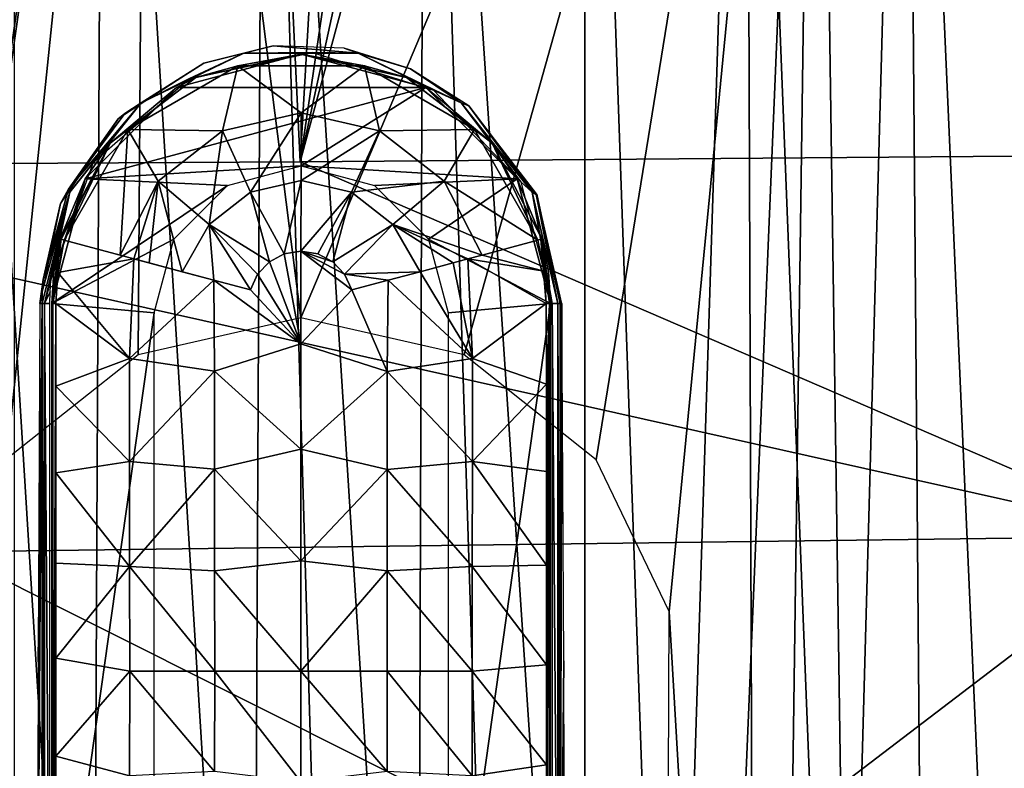
# Model space of a CAD drawing. Units: millimetres. Extents: x -550 to 3, y -187 to 187.
# Drawn here: x -316 to -279, y -153 to -124 of the extents above; entities that cross this region are included whole.
import ezdxf

# ---------------------------------------------------------------- set-up
doc = ezdxf.new("R2010")
doc.units = ezdxf.units.MM
doc.header["$LTSCALE"] = 54.125101
for name, color, linetype in [('1', 7, 'CONTINUOUS'), ('133', 7, 'CONTINUOUS'), ('134', 7, 'CONTINUOUS'), ('135', 7, 'CONTINUOUS'), ('136', 7, 'CONTINUOUS'), ('137', 7, 'CONTINUOUS'), ('2', 7, 'CONTINUOUS'), ('355', 7, 'CONTINUOUS'), ('357', 7, 'CONTINUOUS'), ('376', 7, 'CONTINUOUS'), ('377', 7, 'CONTINUOUS'), ('378', 7, 'CONTINUOUS'), ('379', 7, 'CONTINUOUS'), ('380', 7, 'CONTINUOUS'), ('386', 7, 'CONTINUOUS'), ('387', 7, 'CONTINUOUS'), ('388', 7, 'CONTINUOUS'), ('389', 7, 'CONTINUOUS'), ('390', 7, 'CONTINUOUS'), ('391', 7, 'CONTINUOUS'), ('725', 7, 'CONTINUOUS'), ('731', 7, 'CONTINUOUS'), ('736', 7, 'CONTINUOUS')]:
    doc.layers.add(name, color=color, linetype=linetype)

msp = doc.modelspace()

# ---------------------------------------------------------------- linework, layer by layer
at = {"layer": '1', "linetype": 'CONTINUOUS'}
for points in [[(-309.224, -125.852, 5.029), (-307.695, -125.468, 4.827), (-306.589, -125.191, 5.001), (-309.224, -125.852, 5.029)], [(-307.695, -125.468, 4.827), (-303.344, -125.468, 4.827), (-306.589, -125.191, 5.001), (-307.695, -125.468, 4.827)], [(-306.589, -125.191, 5.001), (-303.344, -125.468, 4.827), (-303.875, -125.273, 4.992), (-306.589, -125.191, 5.001)], [(-303.875, -125.273, 4.992), (-303.344, -125.468, 4.827), (-301.353, -126.056, 5.001), (-303.875, -125.273, 4.992)], [(-311.615, -127.356, 4.827), (-307.695, -125.468, 4.827), (-309.224, -125.852, 5.029), (-311.615, -127.356, 4.827)], [(-307.695, -125.468, 4.827), (-311.615, -127.356, 4.827), (-309.8, -126.44, 4.745), (-307.695, -125.468, 4.827)], [(-305.079, -125.44, 4.745), (-307.695, -125.468, 4.827), (-309.8, -126.44, 4.745), (-305.079, -125.44, 4.745)], [(-303.344, -125.468, 4.827), (-307.695, -125.468, 4.827), (-305.079, -125.44, 4.745), (-303.344, -125.468, 4.827)], [(-300.47, -126.87, 4.745), (-303.344, -125.468, 4.827), (-305.079, -125.44, 4.745), (-300.47, -126.87, 4.745)], [(-303.344, -125.468, 4.827), (-299.424, -127.356, 4.827), (-301.353, -126.056, 5.001), (-303.344, -125.468, 4.827)], [(-299.424, -127.356, 4.827), (-303.344, -125.468, 4.827), (-300.47, -126.87, 4.745), (-299.424, -127.356, 4.827)], [(-312.235, -127.767, 5.029), (-311.615, -127.356, 4.827), (-309.224, -125.852, 5.029), (-312.235, -127.767, 5.029)], [(-299.424, -127.356, 4.827), (-299.134, -127.474, 5.029), (-301.353, -126.056, 5.001), (-299.424, -127.356, 4.827)], [(-309.8, -126.44, 4.745), (-311.615, -127.356, 4.827), (-313.434, -129.62, 4.745), (-309.8, -126.44, 4.745)], [(-297.144, -130.37, 4.745), (-299.424, -127.356, 4.827), (-300.47, -126.87, 4.745), (-297.144, -130.37, 4.745)], [(-314.328, -130.758, 4.827), (-311.615, -127.356, 4.827), (-314.374, -130.641, 5.029), (-314.328, -130.758, 4.827)], [(-314.374, -130.641, 5.029), (-311.615, -127.356, 4.827), (-312.235, -127.767, 5.029), (-314.374, -130.641, 5.029)], [(-311.615, -127.356, 4.827), (-314.328, -130.758, 4.827), (-313.434, -129.62, 4.745), (-311.615, -127.356, 4.827)], [(-296.711, -130.758, 4.827), (-299.134, -127.474, 5.029), (-299.424, -127.356, 4.827), (-296.711, -130.758, 4.827)], [(-296.711, -130.758, 4.827), (-299.424, -127.356, 4.827), (-297.144, -130.37, 4.745), (-296.711, -130.758, 4.827)], [(-296.563, -130.853, 5.029), (-299.134, -127.474, 5.029), (-296.711, -130.758, 4.827), (-296.563, -130.853, 5.029)], [(-313.434, -129.62, 4.745), (-314.328, -130.758, 4.827), (-315.049, -134.115, 4.745), (-313.434, -129.62, 4.745)], [(-295.949, -135, 4.745), (-296.711, -130.758, 4.827), (-297.144, -130.37, 4.745), (-295.949, -135, 4.745)], [(-315.296, -135, 4.827), (-314.328, -130.758, 4.827), (-315.389, -135, 5.029), (-315.296, -135, 4.827)], [(-315.389, -135, 5.029), (-314.328, -130.758, 4.827), (-315.379, -134.543, 5.029), (-315.389, -135, 5.029)], [(-315.379, -134.543, 5.029), (-314.328, -130.758, 4.827), (-315.347, -134.087, 5.029), (-315.379, -134.543, 5.029)], [(-315.347, -134.087, 5.029), (-314.328, -130.758, 4.827), (-314.374, -130.641, 5.029), (-315.347, -134.087, 5.029)], [(-314.328, -130.758, 4.827), (-315.296, -135, 4.827), (-315.049, -134.115, 4.745), (-314.328, -130.758, 4.827)], [(-295.743, -135, 4.827), (-296.563, -130.853, 5.029), (-296.711, -130.758, 4.827), (-295.743, -135, 4.827)], [(-295.743, -135, 4.827), (-296.711, -130.758, 4.827), (-295.949, -135, 4.745), (-295.743, -135, 4.827)], [(-295.65, -135, 5.029), (-296.563, -130.853, 5.029), (-295.743, -135, 4.827), (-295.65, -135, 5.029)], [(-315.049, -134.115, 4.745), (-315.296, -135, 4.827), (-315.079, -134.557, 4.745), (-315.049, -134.115, 4.745)], [(-315.079, -134.557, 4.745), (-315.296, -135, 4.827), (-315.09, -135, 4.745), (-315.079, -134.557, 4.745)]]:
    msp.add_3dface(points, dxfattribs=at)
at = {"layer": '133', "linetype": 'CONTINUOUS'}
for points in [[(-295.65, -135, 5.029), (-295.65, -163, 5.029), (-295.586, -135, 6.251), (-295.65, -135, 5.029)], [(-295.586, -135, 6.251), (-295.65, -163, 5.029), (-295.513, -148.607, 7.636), (-295.586, -135, 6.251)], [(-295.65, -163, 5.029), (-295.469, -163, 8.472), (-295.513, -148.607, 7.636), (-295.65, -163, 5.029)]]:
    msp.add_3dface(points, dxfattribs=at)
at = {"layer": '134', "linetype": 'CONTINUOUS'}
for points in [[(-299.134, -127.474, 5.029), (-296.563, -130.853, 5.029), (-296.538, -130.837, 5.588), (-299.134, -127.474, 5.029)], [(-296.563, -130.853, 5.029), (-295.65, -135, 5.029), (-296.538, -130.837, 5.588), (-296.563, -130.853, 5.029)], [(-295.65, -135, 5.029), (-295.586, -135, 6.251), (-296.538, -130.837, 5.588), (-295.65, -135, 5.029)]]:
    msp.add_3dface(points, dxfattribs=at)
at = {"layer": '135', "linetype": 'CONTINUOUS'}
for points in [[(-295.743, -135, 4.827), (-295.949, -135, 4.745), (-295.743, -163, 4.827), (-295.743, -135, 4.827)], [(-295.743, -163, 4.827), (-295.949, -135, 4.745), (-295.949, -163, 4.745), (-295.743, -163, 4.827)], [(-295.65, -135, 5.029), (-295.743, -135, 4.827), (-295.65, -163, 5.029), (-295.65, -135, 5.029)], [(-295.65, -163, 5.029), (-295.743, -135, 4.827), (-295.743, -163, 4.827), (-295.65, -163, 5.029)]]:
    msp.add_3dface(points, dxfattribs=at)
at = {"layer": '136', "linetype": 'CONTINUOUS'}
for points in [[(-315.296, -135, 4.827), (-315.389, -135, 5.029), (-315.296, -163, 4.827), (-315.296, -135, 4.827)], [(-315.296, -163, 4.827), (-315.389, -135, 5.029), (-315.389, -163, 5.029), (-315.296, -163, 4.827)], [(-315.09, -135, 4.745), (-315.296, -135, 4.827), (-315.09, -163, 4.745), (-315.09, -135, 4.745)], [(-315.09, -163, 4.745), (-315.296, -135, 4.827), (-315.296, -163, 4.827), (-315.09, -163, 4.745)]]:
    msp.add_3dface(points, dxfattribs=at)
at = {"layer": '137', "linetype": 'CONTINUOUS'}
for points in [[(-315.389, -163, 5.029), (-315.389, -135, 5.029), (-315.569, -163, 8.461), (-315.389, -163, 5.029)], [(-315.569, -163, 8.461), (-315.389, -135, 5.029), (-315.533, -148.644, 7.78), (-315.569, -163, 8.461)], [(-315.389, -135, 5.029), (-315.473, -135, 6.633), (-315.533, -148.644, 7.78), (-315.389, -135, 5.029)]]:
    msp.add_3dface(points, dxfattribs=at)
at = {"layer": '2', "linetype": 'CONTINUOUS'}
for points in [[(-312.235, -127.767, 5.029), (-309.224, -125.852, 5.029), (-312.484, -127.97, 5.516), (-312.235, -127.767, 5.029)], [(-314.374, -130.641, 5.029), (-312.235, -127.767, 5.029), (-312.484, -127.97, 5.516), (-314.374, -130.641, 5.029)], [(-314.684, -131.19, 6.092), (-314.374, -130.641, 5.029), (-312.484, -127.97, 5.516), (-314.684, -131.19, 6.092)], [(-315.347, -134.087, 5.029), (-314.374, -130.641, 5.029), (-314.684, -131.19, 6.092), (-315.347, -134.087, 5.029)], [(-315.473, -135, 6.633), (-315.347, -134.087, 5.029), (-314.684, -131.19, 6.092), (-315.473, -135, 6.633)], [(-315.379, -134.543, 5.029), (-315.347, -134.087, 5.029), (-315.473, -135, 6.633), (-315.379, -134.543, 5.029)], [(-315.389, -135, 5.029), (-315.379, -134.543, 5.029), (-315.473, -135, 6.633), (-315.389, -135, 5.029)]]:
    msp.add_3dface(points, dxfattribs=at)
at = {"layer": '355', "linetype": 'CONTINUOUS'}
for points in [[(-313.044, -91.55, 28.212), (-307.37, -183.031, 25.638), (-306.928, -91.523, 28.232), (-313.044, -91.55, 28.212)], [(-307.37, -183.031, 25.638), (-304.252, -183.003, 25.638), (-306.928, -91.523, 28.232), (-307.37, -183.031, 25.638)], [(-306.928, -91.523, 28.232), (-301.101, -182.974, 25.639), (-300.811, -91.496, 28.247), (-306.928, -91.523, 28.232)], [(-304.252, -183.003, 25.638), (-301.101, -182.974, 25.639), (-306.928, -91.523, 28.232), (-304.252, -183.003, 25.638)], [(-301.101, -182.974, 25.639), (-297.921, -182.945, 25.64), (-300.811, -91.496, 28.247), (-301.101, -182.974, 25.639)], [(-300.811, -91.496, 28.247), (-294.716, -182.915, 25.64), (-294.695, -91.468, 28.257), (-300.811, -91.496, 28.247)], [(-297.921, -182.945, 25.64), (-294.716, -182.915, 25.64), (-300.811, -91.496, 28.247), (-297.921, -182.945, 25.64)], [(-294.716, -182.915, 25.64), (-291.489, -182.884, 25.64), (-294.695, -91.468, 28.257), (-294.716, -182.915, 25.64)], [(-294.695, -91.468, 28.257), (-291.489, -182.884, 25.64), (-288.578, -91.439, 28.262), (-294.695, -91.468, 28.257)], [(-291.489, -182.884, 25.64), (-288.244, -182.853, 25.641), (-288.578, -91.439, 28.262), (-291.489, -182.884, 25.64)], [(-288.578, -91.439, 28.262), (-284.986, -182.821, 25.64), (-282.462, -91.41, 28.261), (-288.578, -91.439, 28.262)], [(-288.244, -182.853, 25.641), (-284.986, -182.821, 25.64), (-288.578, -91.439, 28.262), (-288.244, -182.853, 25.641)], [(-284.986, -182.821, 25.64), (-281.719, -182.789, 25.64), (-282.462, -91.41, 28.261), (-284.986, -182.821, 25.64)], [(-282.462, -91.41, 28.261), (-278.424, -182.756, 25.64), (-276.345, -91.38, 28.255), (-282.462, -91.41, 28.261)], [(-281.719, -182.789, 25.64), (-278.424, -182.756, 25.64), (-282.462, -91.41, 28.261), (-281.719, -182.789, 25.64)], [(-319.497, -183.137, 25.637), (-313.496, -183.085, 25.637), (-319.16, -91.576, 28.189), (-319.497, -183.137, 25.637)], [(-319.16, -91.576, 28.189), (-313.496, -183.085, 25.637), (-313.044, -91.55, 28.212), (-319.16, -91.576, 28.189)], [(-313.496, -183.085, 25.637), (-307.37, -183.031, 25.638), (-313.044, -91.55, 28.212), (-313.496, -183.085, 25.637)]]:
    msp.add_3dface(points, dxfattribs=at)
at = {"layer": '357', "linetype": 'CONTINUOUS'}
for points in [[(-305.524, -135.54, 22.434), (-311.396, -89.296, 23.778), (-285.9, -89.18, 23.824), (-305.524, -135.54, 22.434)], [(-299.303, -136.953, 22.398), (-305.524, -135.54, 22.434), (-285.9, -89.18, 23.824), (-299.303, -136.953, 22.398)], [(-294.277, -140.948, 22.281), (-299.303, -136.953, 22.398), (-285.9, -89.18, 23.824), (-294.277, -140.948, 22.281)], [(-291.5, -146.721, 22.111), (-294.277, -140.948, 22.281), (-285.9, -89.18, 23.824), (-291.5, -146.721, 22.111)], [(-291.5, -146.721, 22.111), (-285.9, -89.18, 23.824), (-289.643, -178.52, 21.243), (-291.5, -146.721, 22.111)], [(-289.643, -178.52, 21.243), (-285.9, -89.18, 23.824), (-287.142, -178.496, 21.244), (-289.643, -178.52, 21.243)], [(-287.142, -178.496, 21.244), (-285.9, -89.18, 23.824), (-284.599, -178.471, 21.244), (-287.142, -178.496, 21.244)], [(-285.9, -89.18, 23.824), (-260.411, -89.057, 23.769), (-284.599, -178.471, 21.244), (-285.9, -89.18, 23.824)], [(-284.599, -178.471, 21.244), (-260.411, -89.057, 23.769), (-282.011, -178.445, 21.244), (-284.599, -178.471, 21.244)], [(-282.011, -178.445, 21.244), (-260.411, -89.057, 23.769), (-279.378, -178.419, 21.243), (-282.011, -178.445, 21.244)], [(-279.378, -178.419, 21.243), (-260.411, -89.057, 23.769), (-276.696, -178.392, 21.243), (-279.378, -178.419, 21.243)], [(-336.895, -89.405, 23.658), (-311.396, -89.296, 23.778), (-336.663, -178.932, 21.23), (-336.895, -89.405, 23.658)], [(-336.663, -178.932, 21.23), (-311.396, -89.296, 23.778), (-334.989, -178.919, 21.231), (-336.663, -178.932, 21.23)], [(-334.989, -178.919, 21.231), (-311.396, -89.296, 23.778), (-333.283, -178.905, 21.232), (-334.989, -178.919, 21.231)], [(-333.283, -178.905, 21.232), (-311.396, -89.296, 23.778), (-331.544, -178.891, 21.232), (-333.283, -178.905, 21.232)], [(-331.544, -178.891, 21.232), (-311.396, -89.296, 23.778), (-329.772, -178.876, 21.233), (-331.544, -178.891, 21.232)], [(-329.772, -178.876, 21.233), (-311.396, -89.296, 23.778), (-327.968, -178.861, 21.234), (-329.772, -178.876, 21.233)], [(-327.968, -178.861, 21.234), (-311.396, -89.296, 23.778), (-326.132, -178.846, 21.234), (-327.968, -178.861, 21.234)], [(-326.132, -178.846, 21.234), (-311.396, -89.296, 23.778), (-324.264, -178.831, 21.235), (-326.132, -178.846, 21.234)], [(-311.396, -89.296, 23.778), (-319.517, -146.653, 22.089), (-324.264, -178.831, 21.235), (-311.396, -89.296, 23.778)], [(-316.731, -140.913, 22.259), (-319.517, -146.653, 22.089), (-311.396, -89.296, 23.778), (-316.731, -140.913, 22.259)], [(-311.728, -136.951, 22.383), (-316.731, -140.913, 22.259), (-311.396, -89.296, 23.778), (-311.728, -136.951, 22.383)], [(-305.524, -135.54, 22.434), (-311.728, -136.951, 22.383), (-311.396, -89.296, 23.778), (-305.524, -135.54, 22.434)], [(-291.521, -153.13, 21.925), (-291.5, -146.721, 22.111), (-289.643, -178.52, 21.243), (-291.521, -153.13, 21.925)]]:
    msp.add_3dface(points, dxfattribs=at)
at = {"layer": '376', "linetype": 'CONTINUOUS'}
for points in [[(-307.935, -125.944, 4.098), (-308.513, -128.421, 2.517), (-312.125, -128.372, 4.095), (-307.935, -125.944, 4.098)], [(-305.52, -127.742, 2.478), (-308.513, -128.421, 2.517), (-307.935, -125.944, 4.098), (-305.52, -127.742, 2.478)], [(-303.103, -125.945, 4.098), (-305.52, -127.742, 2.478), (-307.935, -125.944, 4.098), (-303.103, -125.945, 4.098)], [(-302.526, -128.421, 2.517), (-305.52, -127.742, 2.478), (-303.103, -125.945, 4.098), (-302.526, -128.421, 2.517)], [(-298.913, -128.373, 4.095), (-302.526, -128.421, 2.517), (-303.103, -125.945, 4.098), (-298.913, -128.373, 4.095)], [(-308.513, -128.421, 2.517), (-305.52, -127.742, 2.478), (-307.443, -130.754, 1.841), (-308.513, -128.421, 2.517)], [(-307.443, -130.754, 1.841), (-305.52, -127.742, 2.478), (-305.52, -130.316, 1.769), (-307.443, -130.754, 1.841)], [(-305.52, -127.742, 2.478), (-302.526, -128.421, 2.517), (-305.52, -130.316, 1.769), (-305.52, -127.742, 2.478)], [(-312.417, -133.152, 2.687), (-314.544, -132.582, 4.092), (-312.125, -128.372, 4.095), (-312.417, -133.152, 2.687)], [(-310.966, -130.336, 2.606), (-312.417, -133.152, 2.687), (-312.125, -128.372, 4.095), (-310.966, -130.336, 2.606)], [(-308.513, -128.421, 2.517), (-310.966, -130.336, 2.606), (-312.125, -128.372, 4.095), (-308.513, -128.421, 2.517)], [(-310.966, -130.336, 2.606), (-308.513, -128.421, 2.517), (-309.02, -131.989, 1.986), (-310.966, -130.336, 2.606)], [(-309.02, -131.989, 1.986), (-308.513, -128.421, 2.517), (-307.443, -130.754, 1.841), (-309.02, -131.989, 1.986)], [(-305.52, -130.316, 1.769), (-302.526, -128.421, 2.517), (-303.596, -130.754, 1.841), (-305.52, -130.316, 1.769)], [(-302.526, -128.421, 2.517), (-300.073, -130.336, 2.606), (-303.596, -130.754, 1.841), (-302.526, -128.421, 2.517)], [(-300.073, -130.336, 2.606), (-302.526, -128.421, 2.517), (-298.913, -128.373, 4.095), (-300.073, -130.336, 2.606)], [(-296.496, -132.582, 4.092), (-300.073, -130.336, 2.606), (-298.913, -128.373, 4.095), (-296.496, -132.582, 4.092)], [(-312.417, -133.152, 2.687), (-310.966, -130.336, 2.606), (-311.887, -133.295, 2.495), (-312.417, -133.152, 2.687)], [(-311.887, -133.295, 2.495), (-310.966, -130.336, 2.606), (-311.312, -133.448, 2.344), (-311.887, -133.295, 2.495)], [(-311.312, -133.448, 2.344), (-310.966, -130.336, 2.606), (-310.05, -133.786, 2.103), (-311.312, -133.448, 2.344)], [(-310.05, -133.786, 2.103), (-310.966, -130.336, 2.606), (-309.02, -131.989, 1.986), (-310.05, -133.786, 2.103)], [(-307.443, -130.754, 1.841), (-305.52, -130.316, 1.769), (-306.16, -133.107, 1.752), (-307.443, -130.754, 1.841)], [(-306.16, -133.107, 1.752), (-305.52, -130.316, 1.769), (-305.526, -133, 1.745), (-306.16, -133.107, 1.752)], [(-305.52, -130.316, 1.769), (-303.596, -130.754, 1.841), (-305.526, -133, 1.745), (-305.52, -130.316, 1.769)], [(-303.596, -130.754, 1.841), (-300.073, -130.336, 2.606), (-302.019, -131.989, 1.986), (-303.596, -130.754, 1.841)], [(-300.073, -130.336, 2.606), (-298.621, -133.151, 2.687), (-302.019, -131.989, 1.986), (-300.073, -130.336, 2.606)], [(-298.621, -133.151, 2.687), (-300.073, -130.336, 2.606), (-296.496, -132.582, 4.092), (-298.621, -133.151, 2.687)], [(-309.02, -131.989, 1.986), (-307.443, -130.754, 1.841), (-306.729, -133.41, 1.771), (-309.02, -131.989, 1.986)], [(-306.729, -133.41, 1.771), (-307.443, -130.754, 1.841), (-306.16, -133.107, 1.752), (-306.729, -133.41, 1.771)], [(-305.526, -133, 1.745), (-303.596, -130.754, 1.841), (-304.879, -133.107, 1.752), (-305.526, -133, 1.745)], [(-304.879, -133.107, 1.752), (-303.596, -130.754, 1.841), (-304.309, -133.41, 1.771), (-304.879, -133.107, 1.752)], [(-303.596, -130.754, 1.841), (-302.019, -131.989, 1.986), (-304.309, -133.41, 1.771), (-303.596, -130.754, 1.841)], [(-310.05, -133.786, 2.103), (-309.02, -131.989, 1.986), (-308.845, -134.108, 1.934), (-310.05, -133.786, 2.103)], [(-308.845, -134.108, 1.934), (-309.02, -131.989, 1.986), (-307.451, -134.482, 1.808), (-308.845, -134.108, 1.934)], [(-307.451, -134.482, 1.808), (-309.02, -131.989, 1.986), (-307.175, -133.878, 1.792), (-307.451, -134.482, 1.808)], [(-307.175, -133.878, 1.792), (-309.02, -131.989, 1.986), (-306.729, -133.41, 1.771), (-307.175, -133.878, 1.792)], [(-304.309, -133.41, 1.771), (-302.019, -131.989, 1.986), (-303.863, -133.878, 1.792), (-304.309, -133.41, 1.771)], [(-302.019, -131.989, 1.986), (-300.989, -133.786, 2.103), (-303.863, -133.878, 1.792), (-302.019, -131.989, 1.986)], [(-302.019, -131.989, 1.986), (-298.621, -133.151, 2.687), (-299.164, -133.298, 2.491), (-302.019, -131.989, 1.986)], [(-300.989, -133.786, 2.103), (-302.019, -131.989, 1.986), (-299.725, -133.448, 2.344), (-300.989, -133.786, 2.103)], [(-299.725, -133.448, 2.344), (-302.019, -131.989, 1.986), (-299.164, -133.298, 2.491), (-299.725, -133.448, 2.344)], [(-303.863, -133.878, 1.792), (-300.989, -133.786, 2.103), (-302.208, -134.112, 1.933), (-303.863, -133.878, 1.792)], [(-303.588, -134.482, 1.808), (-303.863, -133.878, 1.792), (-302.208, -134.112, 1.933), (-303.588, -134.482, 1.808)]]:
    msp.add_3dface(points, dxfattribs=at)
at = {"layer": '377', "linetype": 'CONTINUOUS'}
for points in [[(-305.52, -125.5, 4.43), (-307.935, -125.944, 4.098), (-309.531, -126.389, 4.436), (-305.52, -125.5, 4.43)], [(-303.103, -125.945, 4.098), (-307.935, -125.944, 4.098), (-305.52, -125.5, 4.43), (-303.103, -125.945, 4.098)], [(-303.103, -125.945, 4.098), (-305.52, -125.5, 4.43), (-301.507, -126.389, 4.437), (-303.103, -125.945, 4.098)], [(-307.935, -125.944, 4.098), (-312.125, -128.372, 4.095), (-309.531, -126.389, 4.436), (-307.935, -125.944, 4.098)], [(-298.913, -128.373, 4.095), (-303.103, -125.945, 4.098), (-301.507, -126.389, 4.437), (-298.913, -128.373, 4.095)], [(-309.531, -126.389, 4.436), (-312.125, -128.372, 4.095), (-312.795, -128.891, 4.445), (-309.531, -126.389, 4.436)], [(-298.244, -128.892, 4.446), (-298.913, -128.373, 4.095), (-301.507, -126.389, 4.437), (-298.244, -128.892, 4.446)], [(-312.125, -128.372, 4.095), (-314.544, -132.582, 4.092), (-312.795, -128.891, 4.445), (-312.125, -128.372, 4.095)], [(-296.496, -132.582, 4.092), (-298.913, -128.373, 4.095), (-298.244, -128.892, 4.446), (-296.496, -132.582, 4.092)], [(-314.696, -132.541, 4.457), (-312.795, -128.891, 4.445), (-314.656, -132.552, 4.258), (-314.696, -132.541, 4.457)], [(-312.795, -128.891, 4.445), (-314.544, -132.582, 4.092), (-314.656, -132.552, 4.258), (-312.795, -128.891, 4.445)], [(-296.343, -132.541, 4.457), (-296.496, -132.582, 4.092), (-298.244, -128.892, 4.446), (-296.343, -132.541, 4.457)], [(-296.383, -132.552, 4.258), (-296.496, -132.582, 4.092), (-296.343, -132.541, 4.457), (-296.383, -132.552, 4.258)]]:
    msp.add_3dface(points, dxfattribs=at)
at = {"layer": '378', "linetype": 'CONTINUOUS'}
for points in [[(-305.52, -125.5, 4.745), (-309.531, -126.389, 4.436), (-310.267, -126.771, 4.745), (-305.52, -125.5, 4.745)], [(-305.52, -125.5, 4.43), (-309.531, -126.389, 4.436), (-305.52, -125.5, 4.745), (-305.52, -125.5, 4.43)], [(-301.507, -126.389, 4.437), (-305.52, -125.5, 4.43), (-300.772, -126.772, 4.745), (-301.507, -126.389, 4.437)], [(-300.772, -126.772, 4.745), (-305.52, -125.5, 4.43), (-305.52, -125.5, 4.745), (-300.772, -126.772, 4.745)], [(-309.531, -126.389, 4.436), (-312.795, -128.891, 4.445), (-310.267, -126.771, 4.745), (-309.531, -126.389, 4.436)], [(-298.244, -128.892, 4.446), (-301.507, -126.389, 4.437), (-300.772, -126.772, 4.745), (-298.244, -128.892, 4.446)], [(-310.267, -126.771, 4.745), (-312.795, -128.891, 4.445), (-313.748, -130.252, 4.745), (-310.267, -126.771, 4.745)], [(-297.291, -130.253, 4.745), (-298.244, -128.892, 4.446), (-300.772, -126.772, 4.745), (-297.291, -130.253, 4.745)], [(-312.795, -128.891, 4.445), (-314.696, -132.541, 4.457), (-313.748, -130.252, 4.745), (-312.795, -128.891, 4.445)], [(-296.343, -132.541, 4.457), (-298.244, -128.892, 4.446), (-297.291, -130.253, 4.745), (-296.343, -132.541, 4.457)], [(-315.02, -135, 4.745), (-313.748, -130.252, 4.745), (-315.02, -135, 4.457), (-315.02, -135, 4.745)], [(-315.02, -135, 4.457), (-313.748, -130.252, 4.745), (-314.943, -133.794, 4.458), (-315.02, -135, 4.457)], [(-313.748, -130.252, 4.745), (-314.696, -132.541, 4.457), (-314.943, -133.794, 4.458), (-313.748, -130.252, 4.745)], [(-296.02, -135, 4.745), (-296.343, -132.541, 4.457), (-297.291, -130.253, 4.745), (-296.02, -135, 4.745)], [(-296.096, -133.793, 4.458), (-296.343, -132.541, 4.457), (-296.02, -135, 4.745), (-296.096, -133.793, 4.458)], [(-296.02, -135, 4.457), (-296.096, -133.793, 4.458), (-296.02, -135, 4.745), (-296.02, -135, 4.457)]]:
    msp.add_3dface(points, dxfattribs=at)
at = {"layer": '379', "linetype": 'CONTINUOUS'}
for points in [[(-296.496, -132.582, 4.092), (-296.383, -132.552, 4.258), (-296.26, -133.77, 4.092), (-296.496, -132.582, 4.092)], [(-296.383, -132.552, 4.258), (-296.343, -132.541, 4.457), (-296.061, -134.998, 4.257), (-296.383, -132.552, 4.258)], [(-296.26, -133.77, 4.092), (-296.383, -132.552, 4.258), (-296.178, -134.997, 4.092), (-296.26, -133.77, 4.092)], [(-296.178, -134.997, 4.092), (-296.383, -132.552, 4.258), (-296.061, -134.998, 4.257), (-296.178, -134.997, 4.092)], [(-296.343, -132.541, 4.457), (-296.096, -133.793, 4.458), (-296.02, -135, 4.457), (-296.343, -132.541, 4.457)], [(-296.343, -132.541, 4.457), (-296.02, -135, 4.457), (-296.061, -134.998, 4.257), (-296.343, -132.541, 4.457)]]:
    msp.add_3dface(points, dxfattribs=at)
at = {"layer": '380', "linetype": 'CONTINUOUS'}
for points in [[(-314.544, -132.582, 4.092), (-311.887, -133.295, 2.495), (-314.785, -133.817, 4.092), (-314.544, -132.582, 4.092)], [(-314.544, -132.582, 4.092), (-312.417, -133.152, 2.687), (-311.887, -133.295, 2.495), (-314.544, -132.582, 4.092)], [(-298.621, -133.151, 2.687), (-296.496, -132.582, 4.092), (-296.26, -133.77, 4.092), (-298.621, -133.151, 2.687)], [(-306.729, -133.41, 1.771), (-306.16, -133.107, 1.752), (-305.526, -136.538, 1.745), (-306.729, -133.41, 1.771)], [(-306.16, -133.107, 1.752), (-305.526, -133, 1.745), (-305.526, -136.538, 1.745), (-306.16, -133.107, 1.752)], [(-305.526, -133, 1.745), (-304.879, -133.107, 1.752), (-304.309, -133.41, 1.771), (-305.526, -133, 1.745)], [(-305.526, -133, 1.745), (-304.309, -133.41, 1.771), (-303.863, -133.878, 1.792), (-305.526, -133, 1.745)], [(-305.526, -133, 1.745), (-303.863, -133.878, 1.792), (-303.588, -134.482, 1.808), (-305.526, -133, 1.745)], [(-305.526, -133, 1.745), (-303.588, -134.482, 1.808), (-305.526, -136.538, 1.745), (-305.526, -133, 1.745)], [(-299.164, -133.298, 2.491), (-298.621, -133.151, 2.687), (-296.26, -133.77, 4.092), (-299.164, -133.298, 2.491)], [(-314.785, -133.817, 4.092), (-311.887, -133.295, 2.495), (-312.057, -137.09, 2.474), (-314.785, -133.817, 4.092)], [(-311.887, -133.295, 2.495), (-308.845, -134.108, 1.934), (-312.057, -137.09, 2.474), (-311.887, -133.295, 2.495)], [(-311.887, -133.295, 2.495), (-311.312, -133.448, 2.344), (-310.05, -133.786, 2.103), (-311.887, -133.295, 2.495)], [(-311.887, -133.295, 2.495), (-310.05, -133.786, 2.103), (-308.845, -134.108, 1.934), (-311.887, -133.295, 2.495)], [(-307.175, -133.878, 1.792), (-306.729, -133.41, 1.771), (-305.526, -136.538, 1.745), (-307.175, -133.878, 1.792)], [(-300.989, -133.786, 2.103), (-299.725, -133.448, 2.344), (-298.994, -137.091, 2.47), (-300.989, -133.786, 2.103)], [(-299.725, -133.448, 2.344), (-299.164, -133.298, 2.491), (-298.994, -137.091, 2.47), (-299.725, -133.448, 2.344)], [(-299.164, -133.298, 2.491), (-296.26, -133.77, 4.092), (-296.178, -134.997, 4.092), (-299.164, -133.298, 2.491)], [(-299.164, -133.298, 2.491), (-296.178, -134.997, 4.092), (-298.994, -137.091, 2.47), (-299.164, -133.298, 2.491)], [(-314.861, -134.997, 4.092), (-314.785, -133.817, 4.092), (-312.057, -137.09, 2.474), (-314.861, -134.997, 4.092)], [(-307.451, -134.482, 1.808), (-307.175, -133.878, 1.792), (-305.526, -136.538, 1.745), (-307.451, -134.482, 1.808)], [(-302.208, -134.112, 1.933), (-300.989, -133.786, 2.103), (-298.994, -137.091, 2.47), (-302.208, -134.112, 1.933)], [(-308.845, -134.108, 1.934), (-308.815, -137.579, 1.922), (-312.057, -137.09, 2.474), (-308.845, -134.108, 1.934)], [(-308.845, -134.108, 1.934), (-307.451, -134.482, 1.808), (-305.526, -136.538, 1.745), (-308.845, -134.108, 1.934)], [(-308.845, -134.108, 1.934), (-305.526, -136.538, 1.745), (-308.815, -137.579, 1.922), (-308.845, -134.108, 1.934)], [(-303.588, -134.482, 1.808), (-302.208, -134.112, 1.933), (-302.237, -137.582, 1.921), (-303.588, -134.482, 1.808)], [(-302.208, -134.112, 1.933), (-298.994, -137.091, 2.47), (-302.237, -137.582, 1.921), (-302.208, -134.112, 1.933)], [(-305.526, -136.538, 1.745), (-303.588, -134.482, 1.808), (-302.237, -137.582, 1.921), (-305.526, -136.538, 1.745)], [(-314.863, -138.149, 4.09), (-314.861, -134.997, 4.092), (-312.057, -137.09, 2.474), (-314.863, -138.149, 4.09)], [(-296.178, -134.997, 4.092), (-296.176, -138.068, 4.09), (-298.994, -137.091, 2.47), (-296.178, -134.997, 4.092)], [(-305.526, -136.538, 1.745), (-305.526, -140.545, 1.745), (-308.815, -137.579, 1.922), (-305.526, -136.538, 1.745)], [(-305.526, -140.545, 1.745), (-305.526, -136.538, 1.745), (-302.237, -137.582, 1.921), (-305.526, -140.545, 1.745)], [(-312.06, -141.015, 2.471), (-314.863, -138.149, 4.09), (-312.057, -137.09, 2.474), (-312.06, -141.015, 2.471)], [(-308.815, -137.579, 1.922), (-312.06, -141.015, 2.471), (-312.057, -137.09, 2.474), (-308.815, -137.579, 1.922)], [(-298.994, -137.091, 2.47), (-298.992, -141.015, 2.467), (-302.237, -137.582, 1.921), (-298.994, -137.091, 2.47)], [(-298.994, -137.091, 2.47), (-296.176, -138.068, 4.09), (-298.992, -141.015, 2.467), (-298.994, -137.091, 2.47)], [(-308.815, -137.579, 1.922), (-308.816, -141.311, 1.922), (-312.06, -141.015, 2.471), (-308.815, -137.579, 1.922)], [(-308.815, -137.579, 1.922), (-305.526, -140.545, 1.745), (-308.816, -141.311, 1.922), (-308.815, -137.579, 1.922)], [(-302.236, -141.313, 1.921), (-305.526, -140.545, 1.745), (-302.237, -137.582, 1.921), (-302.236, -141.313, 1.921)], [(-298.992, -141.015, 2.467), (-302.236, -141.313, 1.921), (-302.237, -137.582, 1.921), (-298.992, -141.015, 2.467)], [(-314.864, -141.446, 4.091), (-314.863, -138.149, 4.09), (-312.06, -141.015, 2.471), (-314.864, -141.446, 4.091)], [(-296.176, -138.068, 4.09), (-296.175, -141.391, 4.091), (-298.992, -141.015, 2.467), (-296.176, -138.068, 4.09)], [(-305.526, -140.545, 1.745), (-305.526, -144.794, 1.745), (-308.816, -141.311, 1.922), (-305.526, -140.545, 1.745)], [(-305.526, -144.794, 1.745), (-305.526, -140.545, 1.745), (-302.236, -141.313, 1.921), (-305.526, -144.794, 1.745)], [(-312.053, -145.017, 2.479), (-314.864, -141.446, 4.091), (-312.06, -141.015, 2.471), (-312.053, -145.017, 2.479)], [(-308.816, -141.311, 1.922), (-312.053, -145.017, 2.479), (-312.06, -141.015, 2.471), (-308.816, -141.311, 1.922)], [(-298.992, -141.015, 2.467), (-298.999, -145.017, 2.475), (-302.236, -141.313, 1.921), (-298.992, -141.015, 2.467)], [(-298.992, -141.015, 2.467), (-296.175, -144.964, 4.093), (-298.999, -145.017, 2.475), (-298.992, -141.015, 2.467)], [(-296.175, -141.391, 4.091), (-296.175, -144.964, 4.093), (-298.992, -141.015, 2.467), (-296.175, -141.391, 4.091)], [(-308.816, -141.311, 1.922), (-308.812, -145.179, 1.924), (-312.053, -145.017, 2.479), (-308.816, -141.311, 1.922)], [(-308.816, -141.311, 1.922), (-305.526, -144.794, 1.745), (-308.812, -145.179, 1.924), (-308.816, -141.311, 1.922)], [(-302.241, -145.18, 1.923), (-305.526, -144.794, 1.745), (-302.236, -141.313, 1.921), (-302.241, -145.18, 1.923)], [(-298.999, -145.017, 2.475), (-302.241, -145.18, 1.923), (-302.236, -141.313, 1.921), (-298.999, -145.017, 2.475)], [(-314.864, -144.888, 4.093), (-314.864, -141.446, 4.091), (-312.053, -145.017, 2.479), (-314.864, -144.888, 4.093)], [(-314.864, -148.498, 4.095), (-314.864, -144.888, 4.093), (-312.053, -145.017, 2.479), (-314.864, -148.498, 4.095)], [(-312.047, -149, 2.484), (-314.864, -148.498, 4.095), (-312.053, -145.017, 2.479), (-312.047, -149, 2.484)], [(-308.812, -145.179, 1.924), (-308.809, -149, 1.925), (-312.053, -145.017, 2.479), (-308.812, -145.179, 1.924)], [(-308.809, -149, 1.925), (-312.047, -149, 2.484), (-312.053, -145.017, 2.479), (-308.809, -149, 1.925)], [(-305.526, -144.794, 1.745), (-305.526, -148.999, 1.745), (-308.812, -145.179, 1.924), (-305.526, -144.794, 1.745)], [(-305.526, -148.999, 1.745), (-305.526, -144.794, 1.745), (-302.241, -145.18, 1.923), (-305.526, -148.999, 1.745)], [(-298.999, -145.017, 2.475), (-299.004, -149, 2.48), (-302.241, -145.18, 1.923), (-298.999, -145.017, 2.475)], [(-298.999, -145.017, 2.475), (-296.175, -148.756, 4.094), (-299.004, -149, 2.48), (-298.999, -145.017, 2.475)], [(-296.175, -144.964, 4.093), (-296.175, -148.756, 4.094), (-298.999, -145.017, 2.475), (-296.175, -144.964, 4.093)], [(-308.812, -145.179, 1.924), (-305.526, -148.999, 1.745), (-308.809, -149, 1.925), (-308.812, -145.179, 1.924)], [(-302.243, -149, 1.924), (-305.526, -148.999, 1.745), (-302.241, -145.18, 1.923), (-302.243, -149, 1.924)], [(-299.004, -149, 2.48), (-302.243, -149, 1.924), (-302.241, -145.18, 1.923), (-299.004, -149, 2.48)], [(-314.864, -152.231, 4.094), (-314.864, -148.498, 4.095), (-312.047, -149, 2.484), (-314.864, -152.231, 4.094)], [(-296.175, -148.756, 4.094), (-296.175, -152.569, 4.093), (-299.004, -149, 2.48), (-296.175, -148.756, 4.094)], [(-312.053, -152.983, 2.479), (-314.864, -152.231, 4.094), (-312.047, -149, 2.484), (-312.053, -152.983, 2.479)], [(-308.812, -152.821, 1.924), (-312.053, -152.983, 2.479), (-312.047, -149, 2.484), (-308.812, -152.821, 1.924)], [(-308.809, -149, 1.925), (-308.812, -152.821, 1.924), (-312.047, -149, 2.484), (-308.809, -149, 1.925)], [(-308.809, -149, 1.925), (-305.526, -153.205, 1.745), (-308.812, -152.821, 1.924), (-308.809, -149, 1.925)], [(-305.526, -148.999, 1.745), (-305.526, -153.205, 1.745), (-308.809, -149, 1.925), (-305.526, -148.999, 1.745)], [(-305.526, -153.205, 1.745), (-305.526, -148.999, 1.745), (-302.241, -152.82, 1.923), (-305.526, -153.205, 1.745)], [(-302.241, -152.82, 1.923), (-305.526, -148.999, 1.745), (-302.243, -149, 1.924), (-302.241, -152.82, 1.923)], [(-299.004, -149, 2.48), (-298.999, -152.983, 2.475), (-302.243, -149, 1.924), (-299.004, -149, 2.48)], [(-298.999, -152.983, 2.475), (-302.241, -152.82, 1.923), (-302.243, -149, 1.924), (-298.999, -152.983, 2.475)], [(-299.004, -149, 2.48), (-296.175, -152.569, 4.093), (-298.999, -152.983, 2.475), (-299.004, -149, 2.48)], [(-314.864, -156.076, 4.091), (-314.864, -152.231, 4.094), (-312.053, -152.983, 2.479), (-314.864, -156.076, 4.091)], [(-296.175, -152.569, 4.093), (-296.175, -156.199, 4.091), (-298.999, -152.983, 2.475), (-296.175, -152.569, 4.093)]]:
    msp.add_3dface(points, dxfattribs=at)
at = {"layer": '386', "linetype": 'CONTINUOUS'}
for points in [[(-315.02, -148.92, 4.455), (-315.02, -135, 4.457), (-314.978, -134.998, 4.257), (-315.02, -148.92, 4.455)], [(-314.978, -163.002, 4.257), (-315.02, -163, 4.457), (-314.978, -134.998, 4.257), (-314.978, -163.002, 4.257)], [(-315.02, -163, 4.457), (-315.02, -148.92, 4.455), (-314.978, -134.998, 4.257), (-315.02, -163, 4.457)], [(-314.861, -134.997, 4.092), (-314.863, -138.149, 4.09), (-314.978, -163.002, 4.257), (-314.861, -134.997, 4.092)], [(-314.861, -134.997, 4.092), (-314.978, -163.002, 4.257), (-314.978, -134.998, 4.257), (-314.861, -134.997, 4.092)], [(-314.863, -138.149, 4.09), (-314.864, -141.446, 4.091), (-314.978, -163.002, 4.257), (-314.863, -138.149, 4.09)], [(-314.864, -141.446, 4.091), (-314.864, -144.888, 4.093), (-314.978, -163.002, 4.257), (-314.864, -141.446, 4.091)], [(-314.864, -144.888, 4.093), (-314.864, -148.498, 4.095), (-314.978, -163.002, 4.257), (-314.864, -144.888, 4.093)], [(-314.864, -152.231, 4.094), (-314.978, -163.002, 4.257), (-314.864, -148.498, 4.095), (-314.864, -152.231, 4.094)], [(-314.864, -156.076, 4.091), (-314.978, -163.002, 4.257), (-314.864, -152.231, 4.094), (-314.864, -156.076, 4.091)]]:
    msp.add_3dface(points, dxfattribs=at)
at = {"layer": '387', "linetype": 'CONTINUOUS'}
for points in [[(-315.02, -135, 4.745), (-315.02, -135, 4.457), (-315.02, -148.92, 4.455), (-315.02, -135, 4.745)], [(-315.02, -135, 4.745), (-315.02, -163, 4.457), (-315.02, -163, 4.745), (-315.02, -135, 4.745)], [(-315.02, -163, 4.457), (-315.02, -135, 4.745), (-315.02, -148.92, 4.455), (-315.02, -163, 4.457)]]:
    msp.add_3dface(points, dxfattribs=at)
at = {"layer": '388', "linetype": 'CONTINUOUS'}
for points in [[(-300.772, -126.772, 4.745), (-305.52, -125.5, 4.745), (-310.267, -126.771, 4.745), (-300.772, -126.772, 4.745)], [(-300.772, -126.772, 4.745), (-310.267, -126.771, 4.745), (-313.748, -130.252, 4.745), (-300.772, -126.772, 4.745)], [(-300.772, -126.772, 4.745), (-313.748, -130.252, 4.745), (-305.52, -129.75, 4.745), (-300.772, -126.772, 4.745)], [(-297.291, -130.253, 4.745), (-300.772, -126.772, 4.745), (-305.52, -129.75, 4.745), (-297.291, -130.253, 4.745)], [(-305.52, -129.75, 4.745), (-313.748, -130.252, 4.745), (-308.319, -130.501, 4.745), (-305.52, -129.75, 4.745)], [(-302.721, -130.501, 4.745), (-297.291, -130.253, 4.745), (-305.52, -129.75, 4.745), (-302.721, -130.501, 4.745)], [(-313.748, -130.252, 4.745), (-315.02, -135, 4.745), (-308.319, -130.501, 4.745), (-313.748, -130.252, 4.745)], [(-308.319, -130.501, 4.745), (-315.02, -135, 4.745), (-310.369, -132.551, 4.745), (-308.319, -130.501, 4.745)], [(-300.671, -132.551, 4.745), (-297.291, -130.253, 4.745), (-302.721, -130.501, 4.745), (-300.671, -132.551, 4.745)], [(-296.02, -135, 4.745), (-297.291, -130.253, 4.745), (-300.671, -132.551, 4.745), (-296.02, -135, 4.745)], [(-310.369, -132.551, 4.745), (-315.02, -135, 4.745), (-311.12, -135.35, 4.745), (-310.369, -132.551, 4.745)], [(-299.92, -135.35, 4.745), (-296.02, -135, 4.745), (-300.671, -132.551, 4.745), (-299.92, -135.35, 4.745)], [(-315.02, -135, 4.745), (-315.02, -163, 4.745), (-311.12, -135.35, 4.745), (-315.02, -135, 4.745)], [(-296.02, -163, 4.745), (-296.02, -135, 4.745), (-299.92, -162.65, 4.745), (-296.02, -163, 4.745)], [(-299.92, -162.65, 4.745), (-296.02, -135, 4.745), (-299.92, -135.35, 4.745), (-299.92, -162.65, 4.745)], [(-315.02, -163, 4.745), (-311.12, -162.65, 4.745), (-311.12, -135.35, 4.745), (-315.02, -163, 4.745)]]:
    msp.add_3dface(points, dxfattribs=at)
at = {"layer": '389', "linetype": 'CONTINUOUS'}
for points in [[(-296.02, -135, 4.457), (-296.02, -135, 4.745), (-296.02, -163, 4.745), (-296.02, -135, 4.457)], [(-296.02, -135, 4.457), (-296.02, -163, 4.745), (-296.02, -148.721, 4.455), (-296.02, -135, 4.457)], [(-296.02, -163, 4.745), (-296.02, -163, 4.457), (-296.02, -148.721, 4.455), (-296.02, -163, 4.745)]]:
    msp.add_3dface(points, dxfattribs=at)
at = {"layer": '390', "linetype": 'CONTINUOUS'}
for points in [[(-296.178, -134.997, 4.092), (-296.061, -134.998, 4.257), (-296.176, -138.068, 4.09), (-296.178, -134.997, 4.092)], [(-296.061, -134.998, 4.257), (-296.178, -163.003, 4.092), (-296.176, -159.677, 4.09), (-296.061, -134.998, 4.257)], [(-296.178, -163.003, 4.092), (-296.061, -134.998, 4.257), (-296.06, -163.002, 4.259), (-296.178, -163.003, 4.092)], [(-296.061, -134.998, 4.257), (-296.176, -159.677, 4.09), (-296.175, -156.199, 4.091), (-296.061, -134.998, 4.257)], [(-296.061, -134.998, 4.257), (-296.175, -141.391, 4.091), (-296.176, -138.068, 4.09), (-296.061, -134.998, 4.257)], [(-296.175, -156.199, 4.091), (-296.175, -152.569, 4.093), (-296.061, -134.998, 4.257), (-296.175, -156.199, 4.091)], [(-296.175, -152.569, 4.093), (-296.175, -148.756, 4.094), (-296.061, -134.998, 4.257), (-296.175, -152.569, 4.093)], [(-296.175, -141.391, 4.091), (-296.061, -134.998, 4.257), (-296.175, -144.964, 4.093), (-296.175, -141.391, 4.091)], [(-296.175, -144.964, 4.093), (-296.061, -134.998, 4.257), (-296.175, -148.756, 4.094), (-296.175, -144.964, 4.093)], [(-296.061, -134.998, 4.257), (-296.02, -135, 4.457), (-296.06, -163.002, 4.259), (-296.061, -134.998, 4.257)], [(-296.06, -163.002, 4.259), (-296.02, -135, 4.457), (-296.02, -148.721, 4.455), (-296.06, -163.002, 4.259)], [(-296.02, -163, 4.457), (-296.06, -163.002, 4.259), (-296.02, -148.721, 4.455), (-296.02, -163, 4.457)]]:
    msp.add_3dface(points, dxfattribs=at)
at = {"layer": '391', "linetype": 'CONTINUOUS'}
for points in [[(-314.696, -132.541, 4.457), (-314.656, -132.552, 4.258), (-315.02, -135, 4.457), (-314.696, -132.541, 4.457)], [(-314.696, -132.541, 4.457), (-315.02, -135, 4.457), (-314.943, -133.794, 4.458), (-314.696, -132.541, 4.457)], [(-315.02, -135, 4.457), (-314.656, -132.552, 4.258), (-314.978, -134.998, 4.257), (-315.02, -135, 4.457)], [(-314.656, -132.552, 4.258), (-314.544, -132.582, 4.092), (-314.978, -134.998, 4.257), (-314.656, -132.552, 4.258)], [(-314.544, -132.582, 4.092), (-314.785, -133.817, 4.092), (-314.978, -134.998, 4.257), (-314.544, -132.582, 4.092)], [(-314.785, -133.817, 4.092), (-314.861, -134.997, 4.092), (-314.978, -134.998, 4.257), (-314.785, -133.817, 4.092)]]:
    msp.add_3dface(points, dxfattribs=at)
at = {"layer": '725', "linetype": 'CONTINUOUS'}
for points in [[(-271.267, -25.44, -290), (-278.312, -129.387, -290), (-279.768, -34.105, -290), (-271.267, -25.44, -290)], [(-278.312, -129.387, -290), (-305.558, -129.609, -290), (-279.768, -34.105, -290), (-278.312, -129.387, -290)], [(-279.768, -34.105, -290), (-305.558, -129.609, -290), (-285.552, -37.736, -290), (-279.768, -34.105, -290)], [(-285.552, -37.736, -290), (-305.558, -129.609, -290), (-292.484, -40.794, -290), (-285.552, -37.736, -290)], [(-292.484, -40.794, -290), (-305.558, -129.609, -290), (-300.524, -43.205, -290), (-292.484, -40.794, -290)], [(-300.524, -43.205, -290), (-305.558, -129.609, -290), (-309.616, -44.938, -290), (-300.524, -43.205, -290)], [(-305.558, -129.609, -290), (-335.571, -129.774, -290), (-309.616, -44.938, -290), (-305.558, -129.609, -290)], [(-309.616, -44.938, -290), (-335.571, -129.774, -290), (-316.24, -45.714, -290), (-309.616, -44.938, -290)]]:
    msp.add_3dface(points, dxfattribs=at)
at = {"layer": '731', "linetype": 'CONTINUOUS'}
for points in [[(-242.808, 176.667, 0), (-316.456, 177.408, 0), (-242.808, -176.667, 0), (-242.808, 176.667, 0)], [(-242.808, -176.667, 0), (-316.456, 177.408, 0), (-316.456, -177.408, 0), (-242.808, -176.667, 0)]]:
    msp.add_3dface(points, dxfattribs=at)
at = {"layer": '736', "linetype": 'CONTINUOUS'}
for points in [[(-305.558, -129.609, -290), (-278.312, -129.387, -290), (-272.51, -143.852, -232.01), (-305.558, -129.609, -290)], [(-335.571, -129.774, -290), (-305.558, -129.609, -290), (-272.51, -143.852, -232.01), (-335.571, -129.774, -290)], [(-318.949, -144.453, -231.694), (-335.571, -129.774, -290), (-272.51, -143.852, -232.01), (-318.949, -144.453, -231.694)], [(-318.949, -144.453, -231.694), (-272.51, -143.852, -232.01), (-291.401, -158.251, -171.678), (-318.949, -144.453, -231.694)], [(-272.51, -143.852, -232.01), (-237.88, -157.384, -172.164), (-291.401, -158.251, -171.678), (-272.51, -143.852, -232.01)], [(-318.949, -144.453, -231.694), (-291.401, -158.251, -171.678), (-345.734, -158.93, -171.276), (-318.949, -144.453, -231.694)]]:
    msp.add_3dface(points, dxfattribs=at)

doc.saveas('drawing.dxf')
